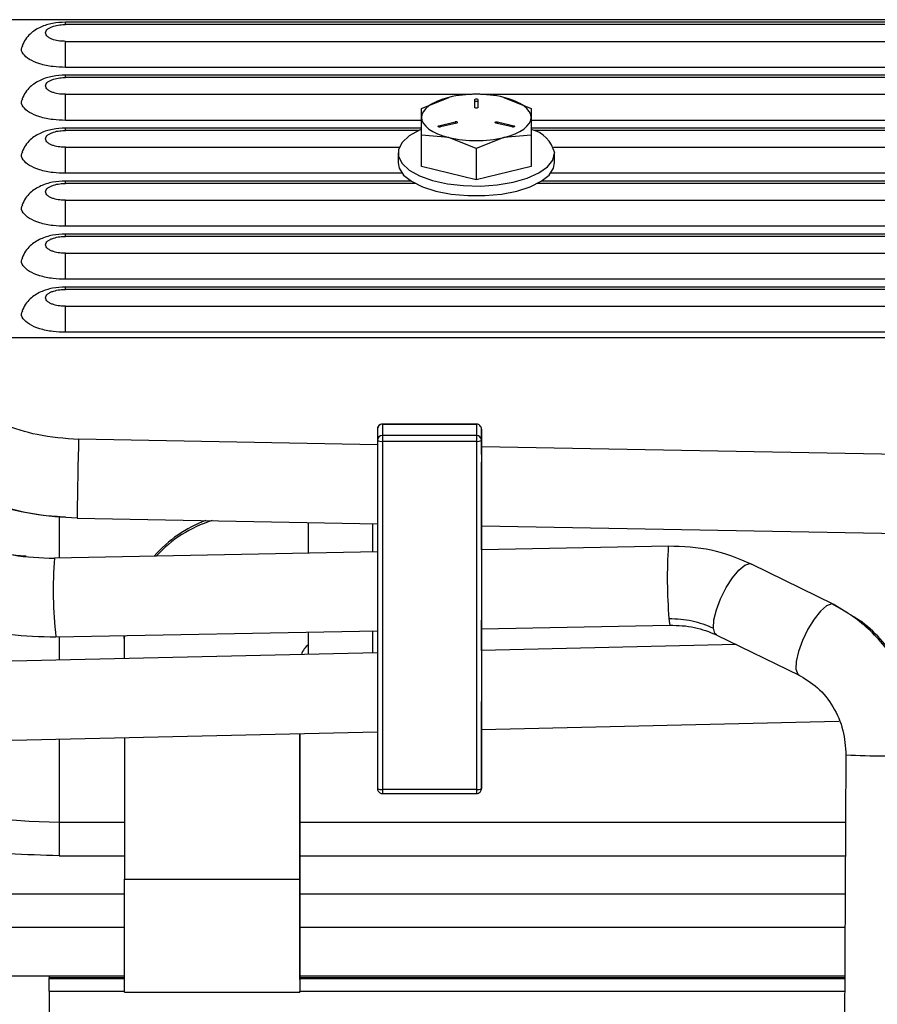
# Model space of a CAD drawing. Units: inches. Extents: x 5 to 305, y -222 to 193.
# Drawn here: x 52 to 54, y -148 to -145 of the extents above; entities that cross this region are included whole.
import ezdxf

# ---------------------------------------------------------------- set-up
doc = ezdxf.new("R2010")
doc.units = ezdxf.units.IN
doc.header["$MEASUREMENT"] = 0

msp = doc.modelspace()

# ---------------------------------------------------------------- linework, layer by layer
at = {"color": 8, "linetype": 'Continuous', "lineweight": 25, "ltscale": 18}
for p, q in [((58.5479, -145.3058), (51.73, -145.3058)), ((51.9363, -145.3202), (51.9363, -145.3132)), ((58.5479, -145.3202), (51.9363, -145.3202)), ((51.9363, -145.3707), (58.4106, -145.3707)), ((51.9363, -145.4787), (51.9363, -145.4717)), ((58.2003, -145.4787), (51.9363, -145.4787)), ((51.9363, -145.5291), (53.1529, -145.5291)), ((53.1782, -145.5291), (56.5691, -145.5291)), ((51.9363, -145.6372), (51.9363, -145.6301)), ((52.9936, -145.6372), (51.9363, -145.6372)), ((53.0537, -145.6268), (53.0537, -145.6232)), ((53.102, -145.6114), (53.102, -145.6162)), ((53.2291, -145.6162), (53.2291, -145.6114)), ((53.2774, -145.6232), (53.2774, -145.6268)), ((56.4099, -145.6372), (53.3374, -145.6372)), ((51.9363, -145.6876), (52.9346, -145.6876)), ((53.3965, -145.6876), (56.3508, -145.6876)), ((51.9363, -145.7956), (51.9363, -145.7886)), ((52.9826, -145.7956), (51.9363, -145.7956)), ((56.3989, -145.7956), (53.3484, -145.7956)), ((51.9363, -145.9541), (51.9363, -145.9471)), ((58.2593, -145.9541), (51.9363, -145.9541)), ((51.9363, -146.0046), (58.4058, -146.0046)), ((51.9363, -146.1126), (51.9363, -146.1056)), ((52.8846, -146.5157), (52.8846, -146.5155)), ((53.1659, -146.5155), (53.1659, -146.5157)), ((53.1809, -146.5444), (53.1809, -146.5832)), ((53.1809, -146.5969), (53.1809, -146.6065)), ((51.9175, -146.7914), (51.9175, -146.9159)), ((52.8547, -146.8133), (52.8547, -146.8977)), ((54.2353, -147.0547), (54.229, -147.0534)), ((52.8547, -147.1339), (52.8547, -147.1998)), ((51.9175, -147.1521), (51.9175, -147.2213)), ((51.9175, -147.4575), (51.9175, -147.7067)), ((52.1123, -147.7067), (51.9175, -147.7067)), ((54.2704, -147.7067), (52.6373, -147.7067)), ((51.9175, -147.8064), (52.1123, -147.8064)), ((52.6373, -147.8064), (54.2698, -147.8064)), ((52.1123, -147.9213), (51.5425, -147.9213)), ((54.2691, -147.9213), (52.6373, -147.9213)), ((52.1123, -148.0209), (51.5425, -148.0209)), ((54.2686, -148.0209), (52.6373, -148.0209)), ((52.1124, -148.1721), (51.8874, -148.1721)), ((54.2677, -148.1718), (52.6374, -148.172))]:
    msp.add_line(p, q, dxfattribs=at)
at = {"color": 7, "linetype": 'Continuous', "lineweight": 25, "ltscale": 18}
for p, q in [((58.5479, -145.3132), (51.9363, -145.3132)), ((51.9363, -145.4485), (51.9363, -145.3707)), ((58.2455, -145.4485), (51.9363, -145.4485)), ((58.2103, -145.4717), (51.9363, -145.4717)), ((51.9363, -145.607), (51.9363, -145.5291)), ((53.0015, -145.5715), (53.0835, -145.5382)), ((53.1606, -145.5685), (53.1606, -145.5449)), ((53.1704, -145.5449), (53.1704, -145.5685)), ((53.2476, -145.5382), (53.3296, -145.5715)), ((53.0015, -145.5983), (53.0015, -145.5715)), ((53.3296, -145.5715), (53.3296, -145.5983)), ((53.0015, -145.607), (51.9363, -145.607)), ((53.0015, -145.6516), (53.0015, -145.5983)), ((53.3296, -145.5983), (53.3296, -145.6516)), ((56.4177, -145.607), (53.3296, -145.607)), ((53.0015, -145.6301), (51.9363, -145.6301)), ((53.0537, -145.6232), (53.102, -145.6114)), ((53.1069, -145.615), (53.0586, -145.6268)), ((53.2725, -145.6268), (53.2242, -145.615)), ((53.2291, -145.6114), (53.2774, -145.6232)), ((56.4177, -145.6301), (53.3296, -145.6301)), ((53.0835, -145.6583), (53.0015, -145.6516)), ((53.0015, -145.7445), (53.0015, -145.6516)), ((53.1655, -145.6916), (53.0835, -145.6583)), ((53.2476, -145.6583), (53.1655, -145.6916)), ((53.3296, -145.6516), (53.2476, -145.6583)), ((53.3296, -145.6516), (53.3296, -145.7445)), ((51.9363, -145.7654), (51.9363, -145.6876)), ((53.1655, -145.6916), (53.1655, -145.7845)), ((52.9312, -145.7045), (52.9312, -145.7337)), ((53.3999, -145.7337), (53.3999, -145.7045)), ((53.1655, -145.7845), (53.0015, -145.7445)), ((53.3296, -145.7445), (53.1655, -145.7845)), ((52.9435, -145.7654), (51.9363, -145.7654)), ((56.3598, -145.7654), (53.3875, -145.7654)), ((52.9705, -145.7886), (51.9363, -145.7886)), ((56.3867, -145.7886), (53.3606, -145.7886)), ((51.9363, -145.9239), (51.9363, -145.8461)), ((51.9363, -145.8461), (58.0886, -145.8461)), ((58.0886, -145.9239), (51.9363, -145.9239)), ((58.2312, -145.9471), (51.9363, -145.9471)), ((51.9363, -146.0824), (51.9363, -146.0046)), ((58.5605, -146.0824), (51.9363, -146.0824)), ((61.105, -146.1056), (51.9363, -146.1056)), ((61.105, -146.1126), (51.9363, -146.1126)), ((51.9363, -146.2409), (51.9363, -146.1631)), ((51.9363, -146.1631), (61.105, -146.1631)), ((61.105, -146.2409), (51.9363, -146.2409)), ((51.73, -146.2567), (61.3113, -146.2567)), ((53.1659, -146.5155), (52.8846, -146.5155)), ((52.8846, -146.5157), (52.8846, -146.5496)), ((52.8846, -146.5157), (53.1659, -146.5157)), ((53.1659, -146.5157), (53.1659, -146.5495)), ((52.8696, -146.5305), (52.8696, -146.5644)), ((53.1659, -146.5495), (52.8846, -146.5496)), ((53.1809, -146.5305), (53.1809, -146.5643)), ((53.1809, -146.5822), (53.1809, -146.5305)), ((53.1809, -146.5647), (53.1809, -146.5444)), ((51.9754, -146.5616), (51.9755, -146.5605)), ((52.8696, -146.5773), (51.9755, -146.5605)), ((52.8696, -146.5644), (52.8698, -147.6058)), ((52.8846, -146.567), (53.1659, -146.5669)), ((52.8846, -146.567), (52.8848, -147.6084)), ((53.1659, -146.5669), (53.166, -147.6084)), ((53.1809, -146.5643), (53.181, -147.6058)), ((53.1809, -146.5832), (53.1809, -146.5647)), ((55.6039, -146.6287), (53.1809, -146.5832)), ((51.9711, -146.7967), (51.971, -146.7962)), ((51.9711, -146.7967), (52.8697, -146.8136)), ((52.6634, -146.9014), (52.6634, -146.8097)), ((53.1809, -146.8194), (55.5994, -146.8649)), ((53.181, -146.8914), (53.1809, -146.8194)), ((53.1809, -146.8575), (53.1809, -146.8673)), ((52.8697, -146.8974), (51.9032, -146.9161)), ((53.7401, -146.8805), (53.1809, -146.8914)), ((54.2353, -147.0547), (53.9885, -146.9341)), ((54.2382, -147.0567), (54.2353, -147.0547)), ((54.2806, -147.0834), (54.2382, -147.0567)), ((51.9077, -147.1523), (52.8697, -147.1337)), ((52.6635, -147.2042), (52.6635, -147.1377)), ((53.181, -147.1276), (53.7447, -147.1167)), ((53.181, -147.1924), (53.181, -147.1276)), ((51.9077, -147.1523), (51.9076, -147.1523)), ((52.1123, -147.1483), (52.1122, -147.1566)), ((52.1122, -147.1566), (52.1122, -147.1501)), ((52.1122, -147.1566), (52.1122, -147.2168)), ((53.181, -147.153), (53.181, -147.1627)), ((53.8848, -147.1464), (53.8841, -147.146)), ((53.8848, -147.1464), (54.1316, -147.2669)), ((53.9432, -147.1749), (53.181, -147.1924)), ((52.8697, -147.1995), (51.6727, -147.2269)), ((53.181, -147.4286), (54.2507, -147.4042)), ((53.181, -147.4854), (53.181, -147.4286)), ((51.6781, -147.463), (52.8698, -147.4358)), ((52.1123, -147.4531), (52.1123, -147.8769)), ((52.6373, -147.4411), (52.6373, -147.8768)), ((52.6373, -147.8702), (52.6373, -147.4411)), ((53.181, -147.4484), (53.181, -147.4582)), ((53.181, -147.5719), (53.181, -147.5202)), ((54.2716, -147.5052), (54.2664, -148.3916)), ((53.181, -147.6058), (53.181, -147.5719)), ((53.166, -147.6084), (52.8848, -147.6084)), ((52.8848, -147.6208), (53.166, -147.6208)), ((51.9175, -147.7067), (51.9175, -147.8064)), ((52.1123, -147.8769), (52.6373, -147.8768)), ((52.1124, -148.1671), (51.5425, -148.1671)), ((51.8874, -148.1671), (51.8874, -148.1721)), ((54.2677, -148.1671), (52.6374, -148.1671)), ((51.8874, -148.1747), (51.8874, -148.1721)), ((52.1124, -148.1746), (51.8874, -148.1747)), ((51.8874, -148.2116), (51.8874, -148.1747)), ((54.2677, -148.1744), (52.6374, -148.1746)), ((52.6374, -148.1746), (52.6374, -148.2115)), ((51.8874, -148.2116), (52.1124, -148.2115)), ((52.1124, -148.2151), (52.6374, -148.215)), ((52.6374, -148.2115), (54.2675, -148.2113))]:
    msp.add_line(p, q, dxfattribs=at)
at = {"color": 7, "linetype": 'Continuous', "lineweight": 25, "ltscale": 18, "flags": 128}
for points in [[(53.0835, -145.5382), (53.0657, -145.5433), (53.0495, -145.5492), (53.0354, -145.5561), (53.0234, -145.5636), (53.014, -145.5717), (53.0071, -145.5803), (53.0029, -145.5892), (53.0015, -145.5983)], [(53.1606, -145.5449), (53.161, -145.5441), (53.162, -145.5434), (53.1636, -145.543), (53.1655, -145.5428), (53.1674, -145.543), (53.169, -145.5434), (53.1701, -145.5441), (53.1704, -145.5449)], [(53.1606, -145.5517), (53.161, -145.5509), (53.162, -145.5502), (53.1636, -145.5498), (53.1655, -145.5496), (53.1674, -145.5498), (53.169, -145.5502), (53.1701, -145.5509), (53.1704, -145.5517)], [(53.3296, -145.5983), (53.3282, -145.5892), (53.324, -145.5803), (53.3171, -145.5717), (53.3076, -145.5636), (53.2957, -145.5561), (53.2815, -145.5492), (53.2654, -145.5433), (53.2476, -145.5382)], [(53.1704, -145.5685), (53.1701, -145.5693), (53.169, -145.5699), (53.1674, -145.5704), (53.1655, -145.5705), (53.1636, -145.5704), (53.162, -145.5699), (53.161, -145.5693), (53.1606, -145.5685)], [(53.0015, -145.5983), (53.0029, -145.6073), (53.0071, -145.6162), (53.014, -145.6248), (53.0234, -145.6329), (53.0354, -145.6405), (53.0495, -145.6473), (53.0657, -145.6533), (53.0835, -145.6583)], [(53.2476, -145.6583), (53.2654, -145.6533), (53.2815, -145.6473), (53.2957, -145.6405), (53.3076, -145.6329), (53.3171, -145.6248), (53.324, -145.6162), (53.3282, -145.6073), (53.3296, -145.5983)], [(53.0002, -145.6343), (52.9954, -145.6364), (52.9647, -145.6534), (52.9434, -145.6729), (52.9325, -145.6938), (52.9325, -145.7152), (52.9434, -145.7361), (52.9647, -145.7555), (52.9954, -145.7726), (53.034, -145.7865), (53.0788, -145.7965), (53.1276, -145.8022), (53.1782, -145.8034), (53.2282, -145.7999), (53.2753, -145.792), (53.3173, -145.78), (53.3521, -145.7644), (53.3782, -145.7461), (53.3944, -145.7258), (53.3999, -145.7045), (53.3999, -145.7045)], [(53.0586, -145.6268), (53.0568, -145.627), (53.0548, -145.627), (53.0531, -145.6266), (53.0519, -145.626), (53.0512, -145.6252), (53.0514, -145.6244), (53.0522, -145.6237), (53.0537, -145.6232)], [(53.1069, -145.615), (53.1083, -145.6144), (53.1092, -145.6137), (53.1093, -145.6129), (53.1087, -145.6121), (53.1074, -145.6115), (53.1057, -145.6112), (53.1038, -145.6111), (53.102, -145.6114)], [(53.2242, -145.615), (53.2227, -145.6144), (53.2219, -145.6137), (53.2217, -145.6129), (53.2224, -145.6121), (53.2236, -145.6115), (53.2253, -145.6112), (53.2273, -145.6111), (53.2291, -145.6114)], [(53.2774, -145.6232), (53.2788, -145.6237), (53.2797, -145.6244), (53.2798, -145.6252), (53.2792, -145.626), (53.2779, -145.6266), (53.2762, -145.627), (53.2743, -145.627), (53.2725, -145.6268)], [(52.9312, -145.7337), (52.9342, -145.7497), (52.9478, -145.7704), (52.9715, -145.7893), (53.0043, -145.8056), (53.0447, -145.8186), (53.0907, -145.8276), (53.1402, -145.8322), (53.1909, -145.8322), (53.2404, -145.8276), (53.2864, -145.8186), (53.3267, -145.8056), (53.3595, -145.7893), (53.3833, -145.7704), (53.3968, -145.7497), (53.3999, -145.7337)], [(52.8846, -146.5496), (52.8846, -146.5504), (52.8846, -146.5517), (52.8846, -146.5535), (52.8846, -146.5558), (52.8846, -146.5583), (52.8846, -146.5611), (52.8846, -146.564), (52.8846, -146.567)], [(53.1659, -146.5495), (53.1659, -146.5503), (53.1659, -146.5517), (53.1659, -146.5535), (53.1659, -146.5557), (53.1659, -146.5583), (53.1659, -146.5611), (53.1659, -146.564), (53.1659, -146.5669)], [(51.9175, -147.7067), (51.8271, -147.7044), (51.738, -147.6975), (51.6516, -147.6861), (51.569, -147.6704), (51.4915, -147.6506), (51.4202, -147.627), (51.3561, -147.5999), (51.3003, -147.5698), (51.2534, -147.537), (51.2163, -147.5021), (51.1893, -147.4656), (51.173, -147.428), (51.1675, -147.3897)], [(52.6374, -148.1746), (52.6374, -148.1772), (52.6374, -148.1692), (52.6374, -148.1508), (52.6374, -148.1225), (52.6373, -148.0851), (52.6373, -148.0398), (52.6373, -147.9878), (52.6373, -147.9307), (52.6373, -147.8702)], [(52.1124, -148.2151), (52.1124, -148.2147), (52.1124, -148.2062), (52.1124, -148.1861), (52.1124, -148.155), (52.1124, -148.114), (52.1123, -148.064), (52.1123, -148.0067), (52.1123, -147.9437), (52.1123, -147.8769)], [(52.6373, -147.8768), (52.6373, -147.9437), (52.6373, -148.0067), (52.6373, -148.064), (52.6374, -148.1139), (52.6374, -148.155), (52.6374, -148.186), (52.6374, -148.2061), (52.6374, -148.2147), (52.6374, -148.2115)], [(51.8874, -148.2116), (51.8874, -148.2228), (51.8874, -148.242), (51.8874, -148.2657), (51.8874, -148.2929), (51.8874, -148.3223)]]:
    msp.add_lwpolyline(points, dxfattribs=at)
at = {"color": 8, "linetype": 'Continuous', "lineweight": 25, "ltscale": 18, "flags": 128}
for points in [[(53.8751, -147.1257), (53.8766, -147.1014), (53.8841, -147.0711), (53.8966, -147.0378), (53.9131, -147.0047), (53.9319, -146.9752), (53.9512, -146.952), (53.969, -146.9374), (53.9837, -146.9329), (53.9892, -146.9345)], [(54.229, -147.0534), (54.2138, -147.0592), (54.1957, -147.0748), (54.1764, -147.0989), (54.1578, -147.1291), (54.1417, -147.1623), (54.1296, -147.1954), (54.1229, -147.2252), (54.1221, -147.2486), (54.1272, -147.2634), (54.1316, -147.2669)], [(53.742, -147.0971), (53.7435, -147.1124), (53.7447, -147.1167)], [(53.8841, -147.146), (53.8796, -147.1416), (53.8751, -147.1257)], [(52.8848, -147.6084), (52.8848, -147.6112), (52.8848, -147.6139), (52.8848, -147.6162), (52.8848, -147.6181), (52.8848, -147.6195), (52.8848, -147.6204), (52.8848, -147.6208), (52.8848, -147.6208)], [(53.166, -147.6084), (53.166, -147.6112), (53.166, -147.6138), (53.166, -147.6161), (53.166, -147.618), (53.166, -147.6195), (53.166, -147.6204), (53.166, -147.6208), (53.166, -147.6208)]]:
    msp.add_lwpolyline(points, dxfattribs=at)
at = {"color": 7, "linetype": 'Continuous', "lineweight": 25, "ltscale": 324}
for centre, radius, start, end in [((53.1655, -145.8921), 0.3633, 76.9502, 103.0498), ((53.3064, -145.7272), 0.0963, 13.6543, 75.869), ((53.1655, -145.3044), 0.3633, 256.9502, 283.0498), ((52.8845, -146.5306), 0.0149, 89.5688, 179.5658), ((53.166, -146.5306), 0.0149, 0.4447, 90.4494), ((52.8845, -146.5645), 0.0149, 89.5688, 179.5658), ((53.166, -146.5644), 0.0149, 0.4514, 90.4359), ((52.881, -146.5434), 0.0238, 241.5218, 278.7888), ((53.1695, -146.5434), 0.0238, 261.2287, 298.4864), ((52.4852, -147.1562), 0.3751, 110.073, 139.042), ((52.4857, -147.1634), 0.3759, 107.1653, 137.6597), ((53.1081, -147.0123), 1.2087, 175.4409, 186.6509), ((52.711, -147.2308), 0.0738, 130.0559, 159.3013), ((52.8811, -147.5849), 0.0238, 241.5225, 278.7882), ((53.1697, -147.5848), 0.0239, 261.2574, 298.4583)]:
    msp.add_arc(centre, radius, start, end, dxfattribs=at)
at = {"color": 8, "linetype": 'Continuous', "lineweight": 25, "ltscale": 324}
for centre, radius, start, end in [((63.0532, -146.8859), 11.0825, 178.32284, 179.53616), ((55.2147, -146.976), 1.4777, 176.2965, 184.7034), ((54.4157, -144.0611), 3.4471, 267.6031, 271.4034)]:
    msp.add_arc(centre, radius, start, end, dxfattribs=at)
at = {"color": 7, "linetype": 'Continuous', "lineweight": 25, "ltscale": 18}
for points, knots in [([(51.9363, -145.3132), (51.9231, -145.3139), (51.8971, -145.3153), (51.8606, -145.3267), (51.8335, -145.3442), (51.8154, -145.3646), (51.8096, -145.3778), (51.8066, -145.3846)], [0, 0, 0, 0, 0.2376176, 0.466141, 0.7105282, 0.8510633, 1, 1, 1, 1]), ([(51.9363, -145.3707), (51.9306, -145.3705), (51.9178, -145.37), (51.9024, -145.3666), (51.8907, -145.362), (51.883, -145.3573), (51.8778, -145.3516), (51.876, -145.3454), (51.8778, -145.3392), (51.883, -145.3335), (51.8907, -145.3288), (51.9024, -145.3243), (51.9178, -145.3208), (51.9306, -145.3204), (51.9363, -145.3202)], [0, 0, 0, 0, 0.0903179, 0.2045622, 0.2714201, 0.3439378, 0.420783, 0.4999973, 0.5792115, 0.6560644, 0.7285786, 0.7954365, 0.9096827, 1, 1, 1, 1]), ([(51.9363, -145.4485), (51.9236, -145.448), (51.8962, -145.447), (51.8578, -145.4387), (51.8262, -145.4252), (51.808, -145.4081), (51.8021, -145.3936), (51.807, -145.386), (51.8081, -145.3844)], [0, 0, 0, 0, 0.1677594, 0.3628449, 0.5579312, 0.7530175, 0.9481021, 1, 1, 1, 1]), ([(51.9363, -145.4717), (51.9231, -145.4724), (51.8971, -145.4738), (51.8606, -145.4852), (51.8335, -145.5027), (51.8154, -145.5231), (51.8096, -145.5363), (51.8066, -145.543)], [0, 0, 0, 0, 0.237617, 0.466136, 0.710528, 0.851055, 1, 1, 1, 1]), ([(51.9363, -145.5291), (51.9306, -145.5289), (51.9178, -145.5285), (51.9024, -145.5251), (51.8907, -145.5205), (51.883, -145.5158), (51.8778, -145.5101), (51.876, -145.5039), (51.8778, -145.4977), (51.883, -145.492), (51.8907, -145.4873), (51.9024, -145.4827), (51.9178, -145.4793), (51.9306, -145.4789), (51.9363, -145.4787)], [0, 0, 0, 0, 0.090319, 0.204563, 0.271418, 0.343936, 0.420785, 0.499999, 0.579213, 0.656066, 0.728581, 0.795436, 0.909682, 1, 1, 1, 1]), ([(51.9363, -145.607), (51.9236, -145.6065), (51.8962, -145.6055), (51.8578, -145.5972), (51.8262, -145.5837), (51.808, -145.5666), (51.8021, -145.5521), (51.807, -145.5445), (51.8081, -145.5429)], [0, 0, 0, 0, 0.16776, 0.362845, 0.557934, 0.753017, 0.948105, 1, 1, 1, 1]), ([(51.9363, -145.6301), (51.9231, -145.6309), (51.8971, -145.6323), (51.8606, -145.6437), (51.8335, -145.6611), (51.8154, -145.6815), (51.8096, -145.6947), (51.8066, -145.7015)], [0, 0, 0, 0, 0.237618, 0.466141, 0.71053, 0.851063, 1, 1, 1, 1]), ([(51.9363, -145.6876), (51.9306, -145.6874), (51.9178, -145.687), (51.9024, -145.6836), (51.8907, -145.679), (51.883, -145.6743), (51.8778, -145.6686), (51.876, -145.6624), (51.8778, -145.6562), (51.883, -145.6505), (51.8907, -145.6458), (51.9024, -145.6412), (51.9178, -145.6378), (51.9306, -145.6374), (51.9363, -145.6372)], [0, 0, 0, 0, 0.090317, 0.204563, 0.271421, 0.343935, 0.420784, 0.499998, 0.579212, 0.656065, 0.728579, 0.795437, 0.909683, 1, 1, 1, 1]), ([(51.9363, -145.7654), (51.9236, -145.765), (51.8962, -145.764), (51.8578, -145.7557), (51.8262, -145.7422), (51.808, -145.7251), (51.8021, -145.7106), (51.807, -145.703), (51.8081, -145.7014)], [0, 0, 0, 0, 0.167759, 0.362845, 0.557932, 0.753014, 0.948099, 1, 1, 1, 1]), ([(51.9363, -145.7886), (51.9231, -145.7893), (51.8971, -145.7907), (51.8606, -145.8022), (51.8335, -145.8196), (51.8154, -145.84), (51.8096, -145.8532), (51.8066, -145.86)], [0, 0, 0, 0, 0.237617, 0.466136, 0.710528, 0.851053, 1, 1, 1, 1]), ([(51.9363, -145.8461), (51.9306, -145.8459), (51.9178, -145.8455), (51.9024, -145.842), (51.8907, -145.8375), (51.883, -145.8328), (51.8778, -145.8271), (51.876, -145.8209), (51.8778, -145.8147), (51.883, -145.809), (51.8907, -145.8043), (51.9024, -145.7997), (51.9178, -145.7963), (51.9306, -145.7958), (51.9363, -145.7956)], [0, 0, 0, 0, 0.0903179, 0.2045624, 0.2714203, 0.3439346, 0.4207875, 0.5000018, 0.5792162, 0.6560614, 0.7285825, 0.7954377, 0.909682, 1, 1, 1, 1]), ([(51.9363, -145.9239), (51.9236, -145.9235), (51.8962, -145.9225), (51.8578, -145.9142), (51.8262, -145.9007), (51.808, -145.8835), (51.8021, -145.8691), (51.807, -145.8614), (51.8081, -145.8598)], [0, 0, 0, 0, 0.1677593, 0.3628447, 0.5579283, 0.7530174, 0.9481019, 1, 1, 1, 1]), ([(51.9363, -145.9471), (51.9231, -145.9478), (51.8971, -145.9492), (51.8606, -145.9606), (51.8335, -145.9781), (51.8154, -145.9985), (51.8096, -146.0117), (51.8066, -146.0185)], [0, 0, 0, 0, 0.237618, 0.466141, 0.710528, 0.851061, 1, 1, 1, 1]), ([(51.9363, -146.0046), (51.9306, -146.0044), (51.9178, -146.0039), (51.9024, -146.0005), (51.8907, -145.996), (51.883, -145.9912), (51.8778, -145.9856), (51.876, -145.9794), (51.8778, -145.9731), (51.883, -145.9675), (51.8907, -145.9627), (51.9024, -145.9582), (51.9178, -145.9548), (51.9306, -145.9543), (51.9363, -145.9541)], [0, 0, 0, 0, 0.0903174, 0.2045636, 0.2714188, 0.3439364, 0.4207856, 0.4999999, 0.5792142, 0.6560632, 0.728581, 0.7954389, 0.9096815, 1, 1, 1, 1]), ([(51.9363, -146.0824), (51.9236, -146.082), (51.8962, -146.081), (51.8578, -146.0726), (51.8262, -146.0592), (51.808, -146.042), (51.8021, -146.0275), (51.807, -146.0199), (51.8081, -146.0183)], [0, 0, 0, 0, 0.1677579, 0.3628459, 0.5579291, 0.7530148, 0.9480988, 1, 1, 1, 1]), ([(51.9754, -146.5616), (51.9337, -146.5585), (51.8571, -146.5527), (51.7652, -146.5234), (51.7021, -146.4949), (51.6609, -146.472), (51.6156, -146.4428), (51.5581, -146.3978), (51.4875, -146.3237), (51.417, -146.2194), (51.3886, -146.1333), (51.3735, -146.0873)], [0, 0, 0, 0, 0.151698, 0.279202, 0.348466, 0.404165, 0.451022, 0.544771, 0.669949, 0.823666, 1, 1, 1, 1]), ([(51.9363, -146.1056), (51.9231, -146.1063), (51.8971, -146.1077), (51.8606, -146.1191), (51.8335, -146.1366), (51.8154, -146.157), (51.8096, -146.1702), (51.8066, -146.177)], [0, 0, 0, 0, 0.237617, 0.46614, 0.710527, 0.851055, 1, 1, 1, 1]), ([(51.9363, -146.1631), (51.9306, -146.1629), (51.9178, -146.1624), (51.9024, -146.159), (51.8907, -146.1545), (51.883, -146.1497), (51.8778, -146.1441), (51.876, -146.1378), (51.8778, -146.1316), (51.883, -146.126), (51.8907, -146.1212), (51.9024, -146.1167), (51.9178, -146.1133), (51.9306, -146.1128), (51.9363, -146.1126)], [0, 0, 0, 0, 0.090318, 0.204561, 0.271422, 0.343936, 0.420785, 0.500003, 0.579217, 0.656062, 0.72858, 0.795438, 0.909682, 1, 1, 1, 1]), ([(51.9363, -146.2409), (51.9236, -146.2404), (51.8962, -146.2394), (51.8578, -146.2311), (51.8262, -146.2176), (51.808, -146.2005), (51.8021, -146.186), (51.807, -146.1784), (51.8081, -146.1768)], [0, 0, 0, 0, 0.1677591, 0.3628465, 0.5579305, 0.7530171, 0.9481052, 1, 1, 1, 1]), ([(51.2658, -146.4101), (51.2904, -146.4446), (51.3433, -146.5186), (51.447, -146.6131), (51.5681, -146.6936), (51.6996, -146.7513), (51.8349, -146.7876), (51.9262, -146.7934), (51.971, -146.7962)], [0, 0, 0, 0, 0.152214, 0.326381, 0.500549, 0.672298, 0.839405, 1, 1, 1, 1]), ([(51.2755, -146.4232), (51.2772, -146.4259), (51.2926, -146.4505), (51.3247, -146.489), (51.3677, -146.5366), (51.4116, -146.5782), (51.4631, -146.6209), (51.5305, -146.6677), (51.6073, -146.7099), (51.6905, -146.745), (51.7765, -146.7712), (51.8596, -146.7885), (51.9142, -146.7916), (51.9365, -146.7929)], [0, 0, 0, 0, 0.012175, 0.111251, 0.190923, 0.257946, 0.342273, 0.446942, 0.571272, 0.676662, 0.791467, 0.914482, 1, 1, 1, 1]), ([(51.0478, -146.4865), (51.0606, -146.5312), (51.087, -146.6227), (51.1553, -146.7516), (51.2457, -146.8712), (51.3575, -146.9746), (51.4856, -147.057), (51.6239, -147.1145), (51.7659, -147.1484), (51.8611, -147.151), (51.9076, -147.1523)], [0, 0, 0, 0, 0.11869, 0.242628, 0.37033, 0.499999, 0.629669, 0.75737, 0.881309, 1, 1, 1, 1]), ([(52.8846, -146.5155), (52.8827, -146.5157), (52.8799, -146.516), (52.8763, -146.5179), (52.8735, -146.5202), (52.871, -146.5238), (52.8696, -146.5275), (52.8698, -146.5298), (52.8699, -146.5305)], [0, 0, 0, 0, 0.247501, 0.350704, 0.521287, 0.7059, 0.912203, 1, 1, 1, 1]), ([(53.1806, -146.5298), (53.1806, -146.5289), (53.1807, -146.5263), (53.1787, -146.5222), (53.1756, -146.5188), (53.1721, -146.5166), (53.1689, -146.5156), (53.1667, -146.5155), (53.1659, -146.5155)], [0, 0, 0, 0, 0.11691, 0.349275, 0.566153, 0.718858, 0.889293, 1, 1, 1, 1]), ([(53.1809, -146.6044), (53.1809, -146.6035), (53.1809, -146.6017), (53.1809, -146.5976), (53.1809, -146.5914), (53.1809, -146.5858), (53.1809, -146.5822)], [0, 0, 0, 0, 0.198845, 0.409789, 0.616327, 1, 1, 1, 1]), ([(53.1809, -146.8668), (53.1809, -146.864), (53.1809, -146.8592), (53.1809, -146.8412), (53.1809, -146.8207), (53.1809, -146.7943), (53.1809, -146.7641), (53.1809, -146.7325), (53.1809, -146.7023), (53.1809, -146.6761), (53.1809, -146.6492), (53.1809, -146.6366), (53.1809, -146.6289)], [0, 0, 0, 0, 0.124905, 0.208634, 0.299448, 0.395691, 0.494894, 0.594101, 0.690345, 0.781161, 0.864888, 1, 1, 1, 1]), ([(51.9025, -146.9178), (51.8612, -146.9162), (51.7795, -146.9131), (51.6642, -146.8785), (51.5647, -146.8304), (51.5102, -146.7872), (51.4855, -146.7676)], [0, 0, 0, 0, 0.2719364, 0.5374906, 0.7903488, 1, 1, 1, 1]), ([(53.9892, -146.9345), (53.9498, -146.9182), (53.8712, -146.8857), (53.7837, -146.8822), (53.7401, -146.8805)], [0, 0, 0, 0, 0.501616, 1, 1, 1, 1]), ([(54.5001, -147.5072), (54.4994, -147.4843), (54.4979, -147.438), (54.484, -147.3688), (54.4611, -147.3009), (54.4286, -147.2367), (54.3878, -147.1782), (54.3397, -147.1274), (54.2868, -147.0848), (54.248, -147.0638), (54.229, -147.0534)], [0, 0, 0, 0, 0.120447, 0.244713, 0.371664, 0.5, 0.628336, 0.755287, 0.879553, 1, 1, 1, 1]), ([(53.181, -147.1623), (53.181, -147.1594), (53.181, -147.1547), (53.181, -147.1365), (53.181, -147.1198), (53.181, -147.1065), (53.181, -147.1016)], [0, 0, 0, 0, 0.355387, 0.593615, 0.852005, 1, 1, 1, 1]), ([(53.742, -147.0971), (53.7655, -147.098), (53.8124, -147.0999), (53.8542, -147.1171), (53.8751, -147.1257)], [0, 0, 0, 0, 0.499998, 1, 1, 1, 1]), ([(54.5078, -147.5065), (54.5066, -147.478), (54.5044, -147.4256), (54.4878, -147.3568), (54.4689, -147.3047), (54.4479, -147.2606), (54.4206, -147.2144), (54.3785, -147.1608), (54.333, -147.1148), (54.2979, -147.094), (54.2867, -147.0873)], [0, 0, 0, 0, 0.170692, 0.312924, 0.422665, 0.503593, 0.607611, 0.746867, 0.919003, 1, 1, 1, 1]), ([(53.7447, -147.1167), (53.7696, -147.1176), (53.8192, -147.1195), (53.8626, -147.1372), (53.8841, -147.146)], [0, 0, 0, 0, 0.502823, 1, 1, 1, 1]), ([(54.1287, -147.265), (54.1486, -147.2768), (54.1894, -147.301), (54.2355, -147.3598), (54.2662, -147.4297), (54.2698, -147.4803), (54.2716, -147.5052)], [0, 0, 0, 0, 0.243413, 0.498141, 0.753832, 1, 1, 1, 1]), ([(53.181, -147.4577), (53.181, -147.4549), (53.181, -147.4501), (53.181, -147.4321), (53.181, -147.4116), (53.181, -147.3852), (53.181, -147.3622), (53.181, -147.3485), (53.181, -147.3453)], [0, 0, 0, 0, 0.238106, 0.397716, 0.570834, 0.7543, 0.943419, 1, 1, 1, 1]), ([(51.9175, -147.8064), (51.8672, -147.8052), (51.7636, -147.8029), (51.6098, -147.7835), (51.4619, -147.7513), (51.33, -147.706), (51.2403, -147.6593), (51.1836, -147.6183), (51.1387, -147.5764), (51.1007, -147.5228), (51.0952, -147.479), (51.0925, -147.4577)], [0, 0, 0, 0, 0.116497, 0.239972, 0.36858, 0.499918, 0.631256, 0.696146, 0.760028, 0.883503, 1, 1, 1, 1]), ([(53.181, -147.5202), (53.181, -147.5164), (53.181, -147.5106), (53.181, -147.5031), (53.181, -147.4976), (53.181, -147.493), (53.181, -147.4881), (53.181, -147.4865), (53.181, -147.4854)], [0, 0, 0, 0, 0.239465, 0.368357, 0.50001, 0.631634, 0.760541, 1, 1, 1, 1]), ([(52.87, -147.6064), (52.87, -147.6073), (52.87, -147.61), (52.872, -147.614), (52.875, -147.6175), (52.8786, -147.6196), (52.8818, -147.6206), (52.8839, -147.6207), (52.8848, -147.6208)], [0, 0, 0, 0, 0.116502, 0.348974, 0.565953, 0.718737, 0.889251, 1, 1, 1, 1]), ([(53.166, -147.6208), (53.168, -147.6205), (53.1707, -147.6202), (53.1744, -147.6183), (53.1772, -147.6161), (53.1797, -147.6124), (53.1811, -147.6088), (53.1809, -147.6065), (53.1808, -147.6058)], [0, 0, 0, 0, 0.247503, 0.350698, 0.521289, 0.705898, 0.912202, 1, 1, 1, 1])]:
    msp.add_open_spline(points, degree=3, knots=knots, dxfattribs=at)
at = {"color": 8, "linetype": 'Continuous', "lineweight": 25, "ltscale": 18}
for points, knots in [([(53.1809, -146.6065), (53.1809, -146.6067), (53.1809, -146.607), (53.1809, -146.6055), (53.1809, -146.6044), (53.1809, -146.6044)], [0, 0, 0, 0, 0.637037, 0.979954, 1, 1, 1, 1]), ([(51.8186, -146.911), (51.813, -146.9107), (51.7722, -146.9086), (51.6967, -146.8881), (51.5967, -146.8463), (51.5252, -146.8042), (51.4923, -146.7728), (51.4861, -146.767)], [0, 0, 0, 0, 0.045047, 0.332897, 0.629485, 0.930644, 1, 1, 1, 1]), ([(53.1809, -146.8575), (53.1809, -146.853), (53.1809, -146.8459), (53.1809, -146.8297), (53.1809, -146.8213), (53.1809, -146.8194)], [0, 0, 0, 0, 0.591195, 0.909454, 1, 1, 1, 1]), ([(53.1809, -146.8673), (53.1809, -146.8693), (53.1809, -146.8717), (53.1809, -146.8674), (53.1809, -146.8668)], [0, 0, 0, 0, 0.861595, 1, 1, 1, 1]), ([(53.181, -147.1276), (53.181, -147.1305), (53.181, -147.1436), (53.181, -147.1489), (53.181, -147.153)], [0, 0, 0, 0, 0.224325, 1, 1, 1, 1]), ([(53.181, -147.1627), (53.181, -147.1648), (53.181, -147.1671), (53.181, -147.1629), (53.181, -147.1623)], [0, 0, 0, 0, 0.861595, 1, 1, 1, 1]), ([(53.181, -147.4286), (53.181, -147.4296), (53.181, -147.4404), (53.181, -147.4446), (53.181, -147.4484)], [0, 0, 0, 0, 0.088486, 1, 1, 1, 1]), ([(53.181, -147.4582), (53.181, -147.4602), (53.181, -147.4626), (53.181, -147.4583), (53.181, -147.4577)], [0, 0, 0, 0, 0.861587, 1, 1, 1, 1])]:
    msp.add_open_spline(points, degree=3, knots=knots, dxfattribs=at)

doc.saveas('drawing.dxf')
